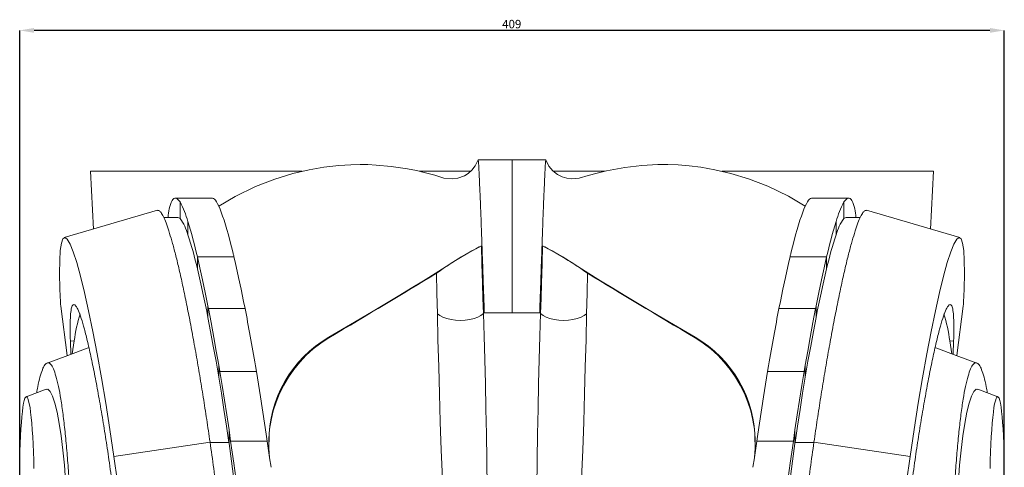
# Model space of a CAD drawing. Units: millimetres. Extents: x 265 to 13251, y 427 to 3161.
# Drawn here: x 10435 to 10844, y 1851 to 2036 of the extents above; entities that cross this region are included whole.
import ezdxf

# ---------------------------------------------------------------- set-up
doc = ezdxf.new("R2010")
doc.units = ezdxf.units.MM
doc.header["$PDSIZE"] = -1
doc.styles.add('SLDTEXTSTYLE0', font='TXT', dxfattribs={"width": 0.663})
doc.dimstyles.new('SLDDIMSTYLE0', dxfattribs={"dimtxt": 3.5, "dimasz": 6, "dimexe": 0, "dimexo": 0.0625, "dimgap": 0.875, "dimtad": 1, "dimtoh": 1, "dimzin": 12, "dimdsep": 46, "dimtxsty": 'SLDTEXTSTYLE0', "dimsah": 1, "dimcen": 0.09, "dimadec": 0, "dimazin": 0, "dimtfac": 1, "dimtofl": 0, "dimtmove": 0, "dimatfit": 3, "dimfxl": 0, "dimtolj": 1, "dimtzin": 12, "dimarcsym": 0})

# ---------------------------------------------------------------- blocks, each defined once
blk = doc.blocks.new('*D224')
at = {"color": 0, "linetype": 'Continuous', "lineweight": -2}
for p, q in [((10435.01, 1845.93), (10435.01, 2031.91)), ((10837.84, 2031.91), (10441.01, 2031.91)), ((10843.84, 1845.93), (10843.84, 2031.91))]:
    blk.add_line(p, q, dxfattribs=at)
at = {"color": 0, "linetype": 'Continuous'}
for points in [[(10441.01, 2032.91), (10441.01, 2030.91), (10435.01, 2031.91)], [(10837.84, 2032.91), (10837.84, 2030.91), (10843.84, 2031.91)]]:
    blk.add_solid(points, dxfattribs=at)
at = {"layer": 'Defpoints', "color": 0, "linetype": 'Continuous'}
for p in [(10435.01, 2031.91), (10435.01, 1845.87), (10843.84, 1845.87)]:
    blk.add_point(p, dxfattribs=at)
at = {"color": 0, "linetype": 'Continuous', "lineweight": 0, "insert": (10635.34, 2036.28), "char_height": 3.5, "attachment_point": 1, "style": 'SLDTEXTSTYLE0'}
blk.add_mtext('\\A1;409', dxfattribs=at)

msp = doc.modelspace()

# ---------------------------------------------------------------- linework, layer by layer
at = {"color": 7, "linetype": 'Continuous', "lineweight": 15}
for p, q in [((10639.422, 1978.185), (10625.366, 1978.185)), ((10653.478, 1978.185), (10639.422, 1978.185)), ((10464.422, 1973.434), (10465.648, 1949.442)), ((10552.36, 1973.434), (10464.422, 1973.434)), ((10622.182, 1973.434), (10600.906, 1973.434)), ((10677.918, 1973.434), (10656.64, 1973.434)), ((10814.422, 1973.434), (10726.507, 1973.434)), ((10814.422, 1973.434), (10813.196, 1949.442)), ((10515.072, 1962.264), (10499.596, 1962.264)), ((10501.62, 1960.691), (10501.62, 1953.837)), ((10779.248, 1962.264), (10763.771, 1962.264)), ((10777.223, 1960.691), (10777.223, 1953.837)), ((10492.213, 1957.236), (10453.53, 1945.887)), ((10500.65, 1954.264), (10494.8, 1954.264)), ((10784.044, 1954.264), (10778.194, 1954.264)), ((10825.313, 1945.887), (10786.63, 1957.236)), ((10504.845, 1952.625), (10504.845, 1947.086)), ((10773.999, 1952.625), (10773.999, 1947.086)), ((10508.781, 1937.955), (10508.787, 1937.931)), ((10508.781, 1937.955), (10523.957, 1937.955)), ((10508.787, 1937.931), (10508.787, 1932.984)), ((10523.957, 1937.955), (10524.456, 1935.824)), ((10754.887, 1937.955), (10754.388, 1935.824)), ((10770.062, 1937.955), (10754.887, 1937.955)), ((10770.062, 1937.955), (10770.057, 1937.931)), ((10770.057, 1937.931), (10770.057, 1932.984)), ((10524.458, 1935.824), (10524.456, 1935.826)), ((10524.456, 1935.824), (10524.458, 1935.824)), ((10754.385, 1935.824), (10754.388, 1935.826)), ((10754.388, 1935.824), (10754.385, 1935.824)), ((10454.761, 1896.933), (10452.036, 1917.462)), ((10513.161, 1917.549), (10513.161, 1912.773)), ((10513.161, 1917.549), (10513.372, 1916.469)), ((10527.976, 1919.424), (10528.569, 1916.469)), ((10750.868, 1919.424), (10750.274, 1916.469)), ((10765.683, 1917.549), (10765.471, 1916.469)), ((10765.683, 1917.549), (10765.683, 1912.773)), ((10826.808, 1917.462), (10824.083, 1896.933)), ((10513.372, 1916.469), (10528.569, 1916.469)), ((10627.921, 1914.663), (10639.422, 1914.663)), ((10650.923, 1914.663), (10639.422, 1914.663)), ((10765.471, 1916.469), (10750.274, 1916.469)), ((10457.62, 1903.061), (10456.065, 1902.847)), ((10456.259, 1897.488), (10456.065, 1902.847)), ((10457.62, 1903.061), (10456.755, 1897.672)), ((10563.422, 1904.317), (10563.422, 1904.583)), ((10715.422, 1904.317), (10715.422, 1904.583)), ((10821.223, 1903.061), (10822.779, 1902.847)), ((10821.223, 1903.061), (10822.089, 1897.672)), ((10822.585, 1897.488), (10822.779, 1902.847)), ((10517.648, 1892.958), (10517.648, 1888.001)), ((10517.648, 1892.958), (10518.09, 1890.338)), ((10761.196, 1892.958), (10760.754, 1890.338)), ((10761.196, 1892.958), (10761.196, 1888.001)), ((10518.09, 1890.338), (10533.291, 1890.338)), ((10532.892, 1892.693), (10533.291, 1890.338)), ((10745.951, 1892.693), (10745.553, 1890.338)), ((10760.754, 1890.338), (10745.553, 1890.338)), ((10445.96, 1882.931), (10437.697, 1879.863)), ((10841.147, 1879.863), (10832.883, 1882.931)), ((10536.711, 1868.87), (10537.383, 1864.373)), ((10742.132, 1868.87), (10741.46, 1864.373)), ((10521.922, 1866.045), (10521.922, 1860.489)), ((10521.922, 1866.045), (10522.595, 1861.451)), ((10537.383, 1864.373), (10537.811, 1861.451)), ((10741.46, 1864.373), (10741.032, 1861.451)), ((10756.922, 1866.045), (10756.248, 1861.451)), ((10756.922, 1866.045), (10756.922, 1860.489)), ((10474.13, 1855.049), (10514.034, 1861.033)), ((10514.069, 1860.783), (10521.879, 1860.783)), ((10521.922, 1860.489), (10521.879, 1860.783)), ((10522.595, 1861.451), (10537.811, 1861.451)), ((10537.811, 1861.451), (10538.924, 1853.701)), ((10538.422, 1861.106), (10538.422, 1860.252)), ((10741.032, 1861.451), (10739.92, 1853.701)), ((10740.422, 1860.252), (10740.422, 1861.106)), ((10756.248, 1861.451), (10741.032, 1861.451)), ((10756.922, 1860.489), (10756.964, 1860.783)), ((10764.775, 1860.783), (10756.964, 1860.783)), ((10804.714, 1855.049), (10764.81, 1861.033))]:
    msp.add_line(p, q, dxfattribs=at)
at = {"color": 7, "linetype": 'Continuous', "lineweight": 15, "flags": 128}
for points in [[(10625.369, 1978.195), (10624.167, 1975.742), (10622.714, 1973.899), (10621.167, 1972.546), (10619.63, 1971.59), (10616.888, 1970.563), (10614.509, 1970.238), (10611.053, 1970.616), (10607.388, 1971.745), (10603.515, 1972.815), (10599.714, 1973.717), (10596.039, 1974.452), (10589.226, 1975.472), (10583.007, 1976.022), (10579.547, 1976.172), (10576.323, 1976.213), (10572.495, 1976.137), (10567.456, 1975.831), (10561.231, 1975.128), (10555.171, 1974.091), (10548.373, 1972.502), (10540.912, 1970.217), (10532.894, 1967.091), (10524.459, 1962.979), (10517.66, 1958.887)], [(10761.184, 1958.886), (10754.193, 1963.084), (10745.664, 1967.218), (10737.64, 1970.322), (10730.267, 1972.559), (10723.657, 1974.096), (10717.884, 1975.09), (10712.98, 1975.686), (10708.462, 1976.037), (10704.107, 1976.197), (10699.924, 1976.187), (10693.31, 1975.842), (10686.298, 1975.031), (10678.639, 1973.608), (10674.798, 1972.677), (10671.023, 1971.616), (10667.305, 1970.502), (10664.052, 1970.252), (10662.182, 1970.512), (10660.207, 1971.128), (10658.254, 1972.148), (10656.41, 1973.617), (10654.769, 1975.6), (10653.474, 1978.195)], [(10474.13, 1855.049), (10472.469, 1866.208), (10470.738, 1877.141), (10468.97, 1887.644), (10467.181, 1897.61), (10465.388, 1906.953), (10463.625, 1915.499), (10461.906, 1923.171), (10460.249, 1929.883), (10458.688, 1935.507), (10457.246, 1939.943), (10455.928, 1943.195), (10454.76, 1945.196), (10453.768, 1945.901), (10452.943, 1945.352), (10452.303, 1943.552), (10451.861, 1940.543), (10451.61, 1936.356), (10451.555, 1931.067), (10451.708, 1924.444)], [(10626.886, 1942.518), (10625.829, 1942.026), (10624.423, 1941.297), (10622.689, 1940.341), (10620.452, 1939.056), (10618.74, 1938.042), (10617.098, 1937.052), (10614.488, 1935.451), (10612.083, 1933.946), (10607.487, 1931.049), (10602.607, 1928.012), (10597.488, 1924.862), (10592.164, 1921.621), (10586.669, 1918.307), (10581.049, 1914.948), (10572.357, 1909.806), (10563.422, 1904.583)], [(10626.789, 1942.459), (10626.944, 1934.99), (10627.152, 1927.034), (10627.337, 1920.82), (10627.542, 1914.377)], [(10626.886, 1942.518), (10626.959, 1940.134), (10627.157, 1934.197), (10627.385, 1927.989), (10627.643, 1921.445), (10627.921, 1914.663)], [(10651.958, 1942.518), (10651.885, 1940.134), (10651.686, 1934.197), (10651.458, 1927.989), (10651.201, 1921.445), (10650.923, 1914.663)], [(10652.055, 1942.459), (10651.9, 1934.99), (10651.691, 1927.034), (10651.507, 1920.82), (10651.302, 1914.377)], [(10651.958, 1942.518), (10653.015, 1942.026), (10654.42, 1941.297), (10656.155, 1940.341), (10658.391, 1939.056), (10660.104, 1938.042), (10661.745, 1937.052), (10664.356, 1935.451), (10666.761, 1933.946), (10671.357, 1931.049), (10676.237, 1928.012), (10681.356, 1924.862), (10686.679, 1921.621), (10692.175, 1918.307), (10697.794, 1914.948), (10706.487, 1909.806), (10715.422, 1904.583)], [(10804.714, 1855.049), (10806.374, 1866.208), (10808.105, 1877.141), (10809.874, 1887.644), (10811.663, 1897.61), (10813.455, 1906.953), (10815.218, 1915.499), (10816.938, 1923.171), (10818.595, 1929.883), (10820.156, 1935.507), (10821.598, 1939.943), (10822.916, 1943.195), (10824.084, 1945.196), (10825.076, 1945.901), (10825.901, 1945.352), (10826.541, 1943.552), (10826.983, 1940.543), (10827.234, 1936.356), (10827.289, 1931.067), (10827.136, 1924.444)], [(10508.787, 1937.931), (10509.854, 1933.311), (10510.942, 1928.356), (10512.043, 1923.109), (10513.161, 1917.549)], [(10770.057, 1937.931), (10768.99, 1933.311), (10767.902, 1928.356), (10766.801, 1923.109), (10765.683, 1917.549)], [(10524.458, 1935.824), (10525.923, 1929.286), (10526.942, 1924.49), (10527.976, 1919.424)], [(10754.385, 1935.824), (10752.92, 1929.286), (10751.902, 1924.49), (10750.868, 1919.424)], [(10608.451, 1914.281), (10608.271, 1922.852), (10608.076, 1931.074)], [(10670.393, 1914.281), (10670.573, 1922.852), (10670.767, 1931.074)], [(10513.372, 1916.469), (10514.499, 1910.594), (10515.627, 1904.477), (10516.638, 1898.805), (10517.648, 1892.958)], [(10608.451, 1914.281), (10609.45, 1913.5), (10610.757, 1912.82), (10612.325, 1912.266), (10614.097, 1911.859), (10616.01, 1911.613), (10617.995, 1911.537), (10619.98, 1911.633), (10621.893, 1911.898), (10623.666, 1912.323), (10625.235, 1912.892), (10626.542, 1913.585), (10627.542, 1914.377)], [(10614.309, 1784.582), (10613.467, 1794.169), (10612.738, 1804.056), (10612.089, 1814.295), (10611.512, 1824.753), (10610.996, 1835.338), (10610.534, 1845.959), (10610.074, 1857.721), (10609.661, 1869.445), (10609.294, 1881.009), (10608.973, 1892.289), (10608.688, 1903.496), (10608.451, 1914.281)], [(10627.542, 1914.377), (10627.83, 1904.988), (10628.1, 1895.269), (10628.354, 1885.166), (10628.587, 1874.81), (10628.794, 1864.291), (10628.972, 1853.698), (10629.128, 1841.917), (10629.231, 1830.126), (10629.263, 1818.449), (10629.208, 1807.012), (10629.039, 1795.608), (10628.715, 1784.582)], [(10651.302, 1914.377), (10651.013, 1904.988), (10650.744, 1895.269), (10650.49, 1885.166), (10650.257, 1874.81), (10650.05, 1864.291), (10649.872, 1853.698), (10649.715, 1841.917), (10649.613, 1830.126), (10649.581, 1818.449), (10649.635, 1807.012), (10649.804, 1795.608), (10650.128, 1784.582)], [(10670.393, 1914.281), (10669.394, 1913.5), (10668.087, 1912.82), (10666.519, 1912.266), (10664.747, 1911.859), (10662.833, 1911.613), (10660.849, 1911.537), (10658.864, 1911.633), (10656.95, 1911.898), (10655.177, 1912.323), (10653.609, 1912.892), (10652.301, 1913.585), (10651.302, 1914.377)], [(10664.535, 1784.582), (10665.376, 1794.169), (10666.105, 1804.056), (10666.754, 1814.295), (10667.332, 1824.753), (10667.847, 1835.338), (10668.309, 1845.959), (10668.77, 1857.721), (10669.183, 1869.445), (10669.549, 1881.009), (10669.871, 1892.289), (10670.156, 1903.496), (10670.393, 1914.281)], [(10765.471, 1916.469), (10764.345, 1910.594), (10763.216, 1904.477), (10762.205, 1898.805), (10761.196, 1892.958)], [(10517.648, 1888.001), (10516.53, 1894.54), (10515.405, 1900.875), (10514.284, 1906.941), (10513.161, 1912.773)], [(10761.196, 1888.001), (10762.313, 1894.54), (10763.438, 1900.875), (10764.559, 1906.941), (10765.683, 1912.773)], [(10463.465, 1900.158), (10454.935, 1896.998), (10446.402, 1893.837)], [(10832.441, 1893.837), (10823.909, 1896.998), (10815.378, 1900.158)], [(10518.09, 1890.338), (10519.061, 1884.452), (10520.024, 1878.442), (10520.98, 1872.288), (10521.922, 1866.045)], [(10533.291, 1890.338), (10535.015, 1879.801), (10536.711, 1868.87)], [(10745.553, 1890.338), (10743.829, 1879.801), (10742.132, 1868.87)], [(10760.754, 1890.338), (10759.782, 1884.452), (10758.82, 1878.442), (10757.863, 1872.288), (10756.922, 1866.045)], [(10521.879, 1860.783), (10520.87, 1867.654), (10519.829, 1874.482), (10518.75, 1881.296), (10517.648, 1888.001)], [(10756.964, 1860.783), (10757.974, 1867.654), (10759.015, 1874.482), (10760.094, 1881.296), (10761.196, 1888.001)], [(10445.994, 1882.841), (10446.7, 1882.944), (10447.709, 1882.04), (10448.682, 1880.144), (10449.65, 1877.211), (10450.554, 1873.451), (10451.423, 1868.783), (10452.205, 1863.548), (10452.927, 1857.64), (10453.548, 1851.493), (10454.092, 1844.987), (10454.53, 1838.604), (10454.883, 1832.221), (10455.136, 1826.315), (10455.307, 1820.775), (10455.395, 1816.019), (10455.414, 1811.96), (10455.375, 1808.909), (10455.288, 1806.813), (10455.2, 1805.951), (10455.119, 1805.812)], [(10832.85, 1882.841), (10832.144, 1882.944), (10831.135, 1882.04), (10830.161, 1880.144), (10829.193, 1877.211), (10828.29, 1873.451), (10827.421, 1868.783), (10826.639, 1863.548), (10825.917, 1857.64), (10825.296, 1851.493), (10824.752, 1844.987), (10824.314, 1838.604), (10823.961, 1832.221), (10823.707, 1826.315), (10823.536, 1820.775), (10823.448, 1816.019), (10823.429, 1811.96), (10823.469, 1808.909), (10823.555, 1806.813), (10823.644, 1805.951), (10823.725, 1805.812)], [(10440.879, 1850.024), (10440.809, 1853.471), (10440.709, 1856.839), (10440.58, 1860.09), (10440.423, 1863.191), (10440.24, 1866.108), (10440.032, 1868.811), (10439.803, 1871.27), (10439.554, 1873.461), (10439.289, 1875.359), (10439.009, 1876.945), (10438.719, 1878.201), (10438.42, 1879.115), (10438.117, 1879.676), (10437.812, 1879.88), (10437.508, 1879.723), (10437.209, 1879.207), (10436.919, 1878.338), (10436.639, 1877.124), (10436.374, 1875.58), (10436.125, 1873.721), (10435.896, 1871.567), (10435.689, 1869.14), (10435.505, 1866.467), (10435.348, 1863.576), (10435.219, 1860.497), (10435.119, 1857.263), (10435.049, 1853.909), (10435.01, 1850.469)], [(10837.964, 1850.024), (10838.034, 1853.471), (10838.135, 1856.839), (10838.264, 1860.09), (10838.421, 1863.191), (10838.604, 1866.108), (10838.811, 1868.811), (10839.041, 1871.27), (10839.289, 1873.461), (10839.555, 1875.359), (10839.834, 1876.945), (10840.125, 1878.201), (10840.424, 1879.115), (10840.727, 1879.676), (10841.032, 1879.88), (10841.336, 1879.723), (10841.634, 1879.207), (10841.925, 1878.338), (10842.204, 1877.124), (10842.47, 1875.58), (10842.719, 1873.721), (10842.948, 1871.567), (10843.155, 1869.14), (10843.338, 1866.467), (10843.495, 1863.576), (10843.625, 1860.497), (10843.725, 1857.263), (10843.795, 1853.909), (10843.834, 1850.469)], [(10527.619, 1816.751), (10526.526, 1825.919), (10525.357, 1835.249), (10523.697, 1847.809), (10521.922, 1860.489)], [(10522.595, 1861.451), (10523.9, 1852.312), (10525.172, 1843.125), (10526.416, 1833.856), (10527.619, 1824.6)], [(10756.248, 1861.451), (10754.944, 1852.312), (10753.672, 1843.125), (10752.428, 1833.856), (10751.224, 1824.6)], [(10751.224, 1816.751), (10752.318, 1825.919), (10753.487, 1835.249), (10755.147, 1847.809), (10756.922, 1860.489)], [(10483.531, 1774.977), (10482.707, 1784.107), (10481.758, 1793.707), (10480.705, 1803.575), (10479.54, 1813.779), (10478.322, 1823.844), (10477.021, 1834.03), (10475.609, 1844.545), (10474.13, 1855.049)], [(10795.313, 1774.977), (10796.137, 1784.107), (10797.086, 1793.707), (10798.139, 1803.575), (10799.303, 1813.779), (10800.522, 1823.844), (10801.823, 1834.03), (10803.234, 1844.545), (10804.714, 1855.049)]]:
    msp.add_lwpolyline(points, dxfattribs=at)
at = {"color": 7, "linetype": 'Continuous', "lineweight": 15}
for centre, radius, start, end in [((10515.764, 1953.43), 19.156, 155.70833, 177.5056), ((10462.565, 1940.403), 44.011, 16.12407, 27.45097), ((10816.279, 1940.403), 44.011, 152.54903, 163.87593), ((10763.079, 1953.43), 19.156, 2.4944, 24.29167), ((10484.24, 1941.391), 21.377, 15.4516, 35.60646), ((10298.911, 1889.502), 215.391, 13.00025, 17.04159), ((10979.933, 1889.502), 215.391, 162.95841, 166.99975), ((10794.604, 1941.391), 21.377, 144.39354, 164.5484), ((10345.454, 1894.924), 167.709, 13.11721, 18.1213), ((10933.389, 1894.924), 167.709, 161.8787, 166.88279), ((10686.381, 1823.441), 133.104, 116.59727, 126.03642), ((10592.462, 1823.441), 133.104, 53.96358, 63.40273), ((10033.268, 1819.508), 488.871, 10.99798, 13.42181), ((11245.576, 1819.508), 488.871, 166.57819, 169.00202), ((10817.172, 1938.098), 365.719, 182.13963, 183.23468), ((10461.671, 1938.098), 365.719, 356.76532, 357.86037), ((10536.073, 1891.734), 79.266, 163.51146, 171.78472), ((10742.771, 1891.734), 79.266, 8.21528, 16.48854), ((10589.741, 1860.272), 51.31, 120.86105, 190.91706), ((10588.249, 1861.517), 49.709, 119.96297, 180.47856), ((10690.595, 1861.517), 49.709, 359.52144, 60.03703), ((10689.102, 1860.272), 51.31, 349.08294, 59.13895)]:
    msp.add_arc(centre, radius, start, end, dxfattribs=at)
for centre, major_axis, ratio, start_param, end_param in [((10514.087, 1852.265), (-14.628, 109.99), 0.0963558, 6.1010578, 6.40213), ((10764.757, 1852.265), (14.628, 109.99), 0.0963558, 6.1642406, 6.4653128), ((10530.188, 1852.265), (-15.212, 109.992), 0.0788801, 5.6156584, 6.2722769), ((10748.655, 1852.265), (15.212, 109.992), 0.0788801, 0.0109084, 0.6675269), ((10514.087, 1852.264), (-13.564, 101.992), 0.0963558, 6.1788134, 6.2703713), ((10764.757, 1852.264), (13.564, 101.992), 0.0963558, 0.012814, 0.1043719), ((10450.465, 1846.434), (242.461, 139.866), 0.0252585, 5.5119748, 5.5125606), ((10828.379, 1846.434), (242.461, -139.866), 0.0252585, 3.9122174, 3.9128032), ((10530.188, 1852.265), (-15.212, 109.992), 0.0788801, 5.5945565, 5.6156584), ((10748.655, 1852.265), (15.212, 109.992), 0.0788801, 0.6675269, 0.6886288), ((10450.465, 1846.434), (242.461, 139.866), 0.0252585, 5.1823875, 5.4053755), ((10828.379, 1846.434), (242.461, -139.866), 0.0252585, 4.0194024, 4.2423905), ((10528.276, 1852.266), (-14.35, 109.988), 0.0946182, 5.0763954, 5.3233079), ((10750.568, 1852.266), (14.35, 109.988), 0.0946182, 0.9598774, 1.2067899)]:
    msp.add_ellipse(centre, major_axis=major_axis, ratio=ratio, start_param=start_param, end_param=end_param, dxfattribs=at)
for points, knots in [([(10625.373, 1978.063), (10625.379, 1978.119), (10625.405, 1978.349), (10625.486, 1977.522), (10625.619, 1975.557), (10625.787, 1972.335), (10625.987, 1967.996), (10626.211, 1962.679), (10626.454, 1956.516), (10626.711, 1949.63), (10626.988, 1941.93), (10627.283, 1933.488), (10627.594, 1924.419), (10627.811, 1917.922), (10627.921, 1914.663)], [0, 0, 0, 0, 0.0301052, 0.1217097, 0.212364, 0.302524, 0.3926199, 0.4830578, 0.5675728, 0.6530022, 0.739045, 0.8255226, 0.9124965, 1, 1, 1, 1]), ([(10639.422, 1978.043), (10639.422, 1978.11), (10639.422, 1978.355), (10639.422, 1977.526), (10639.422, 1975.555), (10639.422, 1972.335), (10639.422, 1967.996), (10639.422, 1962.679), (10639.422, 1956.516), (10639.422, 1949.63), (10639.422, 1941.93), (10639.422, 1933.488), (10639.422, 1924.42), (10639.422, 1917.922), (10639.422, 1914.663)], [0, 0, 0, 0, 0.0344998, 0.1257067, 0.2159648, 0.3057274, 0.3954221, 0.4854533, 0.5695847, 0.654623, 0.7402685, 0.8263436, 0.9129096, 1, 1, 1, 1]), ([(10653.471, 1978.063), (10653.464, 1978.119), (10653.439, 1978.349), (10653.358, 1977.522), (10653.225, 1975.557), (10653.056, 1972.335), (10652.857, 1967.996), (10652.633, 1962.679), (10652.39, 1956.516), (10652.133, 1949.63), (10651.856, 1941.93), (10651.561, 1933.488), (10651.25, 1924.419), (10651.032, 1917.922), (10650.923, 1914.663)], [0, 0, 0, 0, 0.030127, 0.1217295, 0.2123817, 0.3025397, 0.3926336, 0.4830694, 0.5675825, 0.65301, 0.7390508, 0.8255265, 0.9124984, 1, 1, 1, 1]), ([(10493.698, 1956.265), (10493.396, 1956.636), (10492.856, 1957.299), (10492.417, 1957.206), (10492.223, 1957.165)], [0, 0, 0, 0, 0.5600653, 1, 1, 1, 1]), ([(10496.931, 1948.65), (10496.536, 1949.819), (10495.744, 1952.158), (10494.661, 1954.711), (10494.019, 1955.748), (10493.698, 1956.265)], [0, 0, 0, 0, 0.33348, 0.6672557, 1, 1, 1, 1]), ([(10781.913, 1948.65), (10782.308, 1949.819), (10783.099, 1952.158), (10784.183, 1954.711), (10784.825, 1955.748), (10785.146, 1956.265)], [0, 0, 0, 0, 0.33348, 0.6672557, 1, 1, 1, 1]), ([(10785.146, 1956.265), (10785.448, 1956.636), (10785.988, 1957.299), (10786.427, 1957.206), (10786.621, 1957.165)], [0, 0, 0, 0, 0.5600653, 1, 1, 1, 1]), ([(10500.88, 1934.06), (10500.417, 1935.965), (10499.49, 1939.778), (10498.167, 1944.668), (10497.343, 1947.324), (10496.931, 1948.65)], [0, 0, 0, 0, 0.3334135, 0.6671999, 1, 1, 1, 1]), ([(10777.964, 1934.06), (10778.427, 1935.965), (10779.353, 1939.778), (10780.677, 1944.668), (10781.501, 1947.324), (10781.913, 1948.65)], [0, 0, 0, 0, 0.3334135, 0.6671999, 1, 1, 1, 1]), ([(10505.259, 1913.551), (10504.762, 1916.055), (10503.767, 1921.066), (10502.299, 1927.939), (10501.353, 1932.021), (10500.88, 1934.06)], [0, 0, 0, 0, 0.3332615, 0.66705654, 1, 1, 1, 1]), ([(10773.584, 1913.551), (10774.082, 1916.055), (10775.077, 1921.066), (10776.544, 1927.939), (10777.491, 1932.021), (10777.964, 1934.06)], [0, 0, 0, 0, 0.3332615, 0.66705654, 1, 1, 1, 1]), ([(10456.065, 1902.847), (10456.013, 1904.724), (10455.909, 1908.478), (10456.012, 1912.74), (10456.305, 1915.884), (10456.799, 1917.774), (10457.484, 1918.385), (10458.346, 1917.708), (10459.374, 1915.738), (10460.548, 1912.518), (10461.847, 1908.089), (10463.247, 1902.541), (10464.724, 1895.96), (10466.249, 1888.48), (10467.795, 1880.228), (10469.331, 1871.365), (10470.835, 1862.062), (10471.78, 1855.65), (10472.252, 1852.447)], [0, 0, 0, 0, 0.0614559, 0.1229064, 0.184423, 0.2460679, 0.3078964, 0.3699477, 0.4322475, 0.4948, 0.5575945, 0.6206002, 0.6837735, 0.7470573, 0.8103881, 0.8736984, 0.9369217, 1, 1, 1, 1]), ([(10822.779, 1902.847), (10822.831, 1904.724), (10822.934, 1908.478), (10822.832, 1912.74), (10822.539, 1915.884), (10822.045, 1917.774), (10821.36, 1918.385), (10820.497, 1917.708), (10819.469, 1915.738), (10818.296, 1912.518), (10816.997, 1908.089), (10815.596, 1902.541), (10814.119, 1895.96), (10812.594, 1888.48), (10811.048, 1880.228), (10809.513, 1871.365), (10808.009, 1862.062), (10807.064, 1855.65), (10806.592, 1852.447)], [0, 0, 0, 0, 0.0614559, 0.1229064, 0.184423, 0.2460679, 0.3078964, 0.3699477, 0.4322475, 0.4948, 0.5575945, 0.6206002, 0.6837735, 0.7470573, 0.8103881, 0.8736984, 0.9369217, 1, 1, 1, 1]), ([(10509.752, 1888.607), (10509.257, 1891.528), (10508.265, 1897.377), (10506.76, 1905.736), (10505.759, 1910.948), (10505.259, 1913.551)], [0, 0, 0, 0, 0.33306739, 0.66686388, 1, 1, 1, 1]), ([(10769.091, 1888.607), (10769.587, 1891.528), (10770.579, 1897.377), (10772.084, 1905.736), (10773.085, 1910.948), (10773.584, 1913.551)], [0, 0, 0, 0, 0.33306739, 0.66686388, 1, 1, 1, 1]), ([(10442.056, 1881.481), (10442.203, 1882.338), (10442.636, 1884.868), (10443.428, 1888.139), (10444.418, 1891.234), (10445.46, 1893.219), (10446.536, 1894.08), (10447.632, 1893.732), (10448.73, 1892.168), (10449.813, 1889.379), (10450.865, 1885.414), (10451.867, 1880.332), (10452.805, 1874.244), (10453.662, 1867.268), (10454.427, 1859.569), (10455.088, 1851.319), (10455.609, 1843.134), (10456.005, 1835.242), (10456.292, 1827.792), (10456.488, 1820.519), (10456.597, 1813.56), (10456.62, 1807.053), (10456.563, 1801.132), (10456.431, 1795.913), (10456.233, 1791.519), (10455.978, 1788.035), (10455.675, 1785.557), (10455.338, 1784.143), (10454.977, 1783.842), (10454.607, 1784.687), (10454.241, 1786.671), (10453.893, 1789.8), (10453.574, 1793.998), (10453.308, 1799.312), (10453.14, 1803.545), (10453.088, 1806.188), (10453.082, 1806.488)], [0, 0, 0, 0, 0.0140513, 0.0414726, 0.0693081, 0.0975629, 0.1262321, 0.1553206, 0.1848237, 0.2147463, 0.2450836, 0.2758406, 0.3070122, 0.3386037, 0.37061, 0.4030363, 0.4358775, 0.4643695, 0.4931664, 0.5222712, 0.551683, 0.5814006, 0.6114271, 0.6417581, 0.6723987, 0.7033443, 0.734598, 0.7661589, 0.7980257, 0.8302016, 0.8626822, 0.8954724, 0.928568, 0.9619717, 0.9956827, 1, 1, 1, 1]), ([(10836.788, 1881.481), (10836.641, 1882.338), (10836.208, 1884.868), (10835.416, 1888.139), (10834.426, 1891.234), (10833.384, 1893.219), (10832.308, 1894.08), (10831.212, 1893.732), (10830.114, 1892.168), (10829.031, 1889.379), (10827.979, 1885.414), (10826.977, 1880.332), (10826.039, 1874.244), (10825.182, 1867.268), (10824.416, 1859.569), (10823.756, 1851.319), (10823.234, 1843.134), (10822.839, 1835.242), (10822.552, 1827.792), (10822.355, 1820.519), (10822.247, 1813.56), (10822.223, 1807.053), (10822.281, 1801.132), (10822.412, 1795.913), (10822.611, 1791.519), (10822.866, 1788.035), (10823.168, 1785.557), (10823.506, 1784.143), (10823.866, 1783.842), (10824.236, 1784.687), (10824.602, 1786.671), (10824.95, 1789.8), (10825.269, 1793.998), (10825.536, 1799.312), (10825.703, 1803.545), (10825.756, 1806.188), (10825.762, 1806.488)], [0, 0, 0, 0, 0.0140513, 0.0414726, 0.0693081, 0.0975629, 0.1262321, 0.1553206, 0.1848237, 0.2147463, 0.2450836, 0.2758406, 0.3070122, 0.3386037, 0.37061, 0.4030363, 0.4358775, 0.4643695, 0.4931664, 0.5222712, 0.551683, 0.5814006, 0.6114271, 0.6417581, 0.6723987, 0.7033443, 0.734598, 0.7661589, 0.7980257, 0.8302016, 0.8626822, 0.8954724, 0.928568, 0.9619717, 0.9956827, 1, 1, 1, 1]), ([(10514.034, 1861.033), (10513.576, 1864.161), (10512.659, 1870.424), (10511.225, 1879.664), (10510.243, 1885.627), (10509.752, 1888.607)], [0, 0, 0, 0, 0.3328902, 0.6666781, 1, 1, 1, 1]), ([(10764.81, 1861.033), (10765.268, 1864.161), (10766.184, 1870.424), (10767.619, 1879.664), (10768.601, 1885.627), (10769.091, 1888.607)], [0, 0, 0, 0, 0.3328902, 0.6666781, 1, 1, 1, 1]), ([(10519.745, 1817.419), (10519.319, 1820.991), (10518.464, 1828.146), (10517.064, 1839.077), (10515.593, 1850.07), (10514.553, 1857.38), (10514.034, 1861.033)], [0, 0, 0, 0, 0.2493584, 0.4995143, 0.7499135, 1, 1, 1, 1]), ([(10759.098, 1817.419), (10759.525, 1820.991), (10760.379, 1828.146), (10761.78, 1839.077), (10763.25, 1850.07), (10764.29, 1857.38), (10764.81, 1861.033)], [0, 0, 0, 0, 0.2493584, 0.4995143, 0.7499135, 1, 1, 1, 1]), ([(10472.252, 1852.447), (10472.77, 1848.787), (10473.806, 1841.469), (10475.238, 1830.497), (10476.557, 1819.704), (10477.735, 1809.227), (10478.778, 1799.13), (10479.337, 1792.867), (10479.616, 1789.741)], [0, 0, 0, 0, 0.1676632, 0.3351552, 0.5019872, 0.6683353, 0.8344853, 1, 1, 1, 1]), ([(10806.592, 1852.447), (10806.074, 1848.787), (10805.037, 1841.469), (10803.606, 1830.497), (10802.287, 1819.704), (10801.109, 1809.227), (10800.066, 1799.13), (10799.507, 1792.867), (10799.228, 1789.741)], [0, 0, 0, 0, 0.1676632, 0.3351552, 0.5019872, 0.6683353, 0.8344853, 1, 1, 1, 1])]:
    msp.add_open_spline(points, degree=3, knots=knots, dxfattribs=at)

# ---------------------------------------------------------------- dimensions: what is measured, and where the dimension line sits
at = {"color": 7, "linetype": 'Continuous', "lineweight": 0}
dim = msp.add_linear_dim(base=(10435.006, 2031.908), p1=(10843.838, 1845.866), p2=(10435.006, 1845.866), dimstyle='SLDDIMSTYLE0', override={"dimdec": 0}, dxfattribs=at)
dim.commit()
dim.dimension.update_dxf_attribs({"geometry": '*D224', "text_midpoint": (10638.243, 2031.908), "dimtype": 160})

doc.saveas('drawing.dxf')
